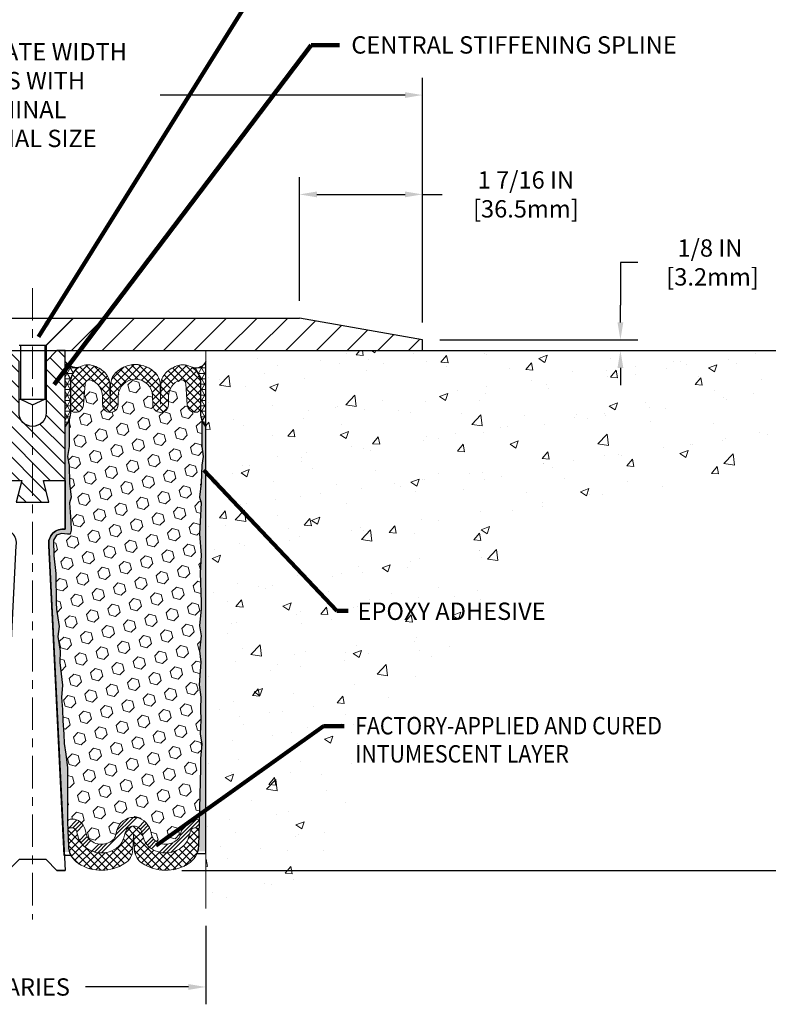
# Model space of a CAD drawing. Extents: x 40 to 3254, y -4 to 1977.
# Drawn here: x 56 to 65, y 5 to 17 of the extents above; entities that cross this region are included whole.
import ezdxf

# ---------------------------------------------------------------- set-up
doc = ezdxf.new("R2010")
doc.units = 0
doc.header["$LTSCALE"] = 5
doc.header["$MEASUREMENT"] = 0
doc.linetypes.add('CENTERX2', pattern=[4, 2.5, -0.5, 0.5, -0.5])
doc.linetypes.add('PHANTOMX2', pattern=[5, 2.5, -0.5, 0.5, -0.5, 0.5, -0.5])
doc.layers.get('DEFPOINTS').update_dxf_attribs({"linetype": 'CONTINUOUS'})
for name, color, linetype, lineweight in [('CENTERLINE - L', 1, 'CENTERX2', 18), ('CONCRETE - H', 130, 'CONTINUOUS', 9), ('CONCRETE - L', 132, 'PHANTOMX2', 20), ('CORNER BEAD - H', 50, 'CONTINUOUS', 15), ('CORNER BEAD - L', 52, 'CONTINUOUS', 25), ('COVER PLATE - L', 7, 'CONTINUOUS', 25), ('DIMS', 50, 'CONTINUOUS', 25), ('EPOXY ADHESIVE - L', 52, 'CONTINUOUS', 25), ('FOAM INSERT - H', 150, 'CONTINUOUS', 9), ('SEALANT - L', 52, 'CONTINUOUS', 25), ('SILICONE BELLOWS - H', 20, 'CONTINUOUS', 13), ('SILICONE BELLOWS - L', 22, 'CONTINUOUS', 13), ('SPLINE - H', 253, 'CONTINUOUS', 5), ('SPLINE - L', 7, 'CONTINUOUS', 25), ('TEXT - 4', 241, 'CONTINUOUS', 25)]:
    doc.layers.add(name, color=color, linetype=linetype, lineweight=lineweight)
doc.layers.add('SCREW-L', color=1, linetype='CONTINUOUS')
doc.styles.add('ROMANS', font='romans', dxfattribs={"width": 0.9})
doc.dimstyles.get("Standard").update_dxf_attribs({"dimtxt": 0.18, "dimasz": 0.18, "dimexe": 0.18, "dimexo": 0.0625, "dimgap": 0.09, "dimtad": 0, "dimtih": 1, "dimtoh": 1, "dimdec": 4, "dimzin": 0, "dimdsep": 46, "dimtxsty": 'Standard', "dimcen": 0.09, "dimadec": 0, "dimazin": 0, "dimtfac": 1, "dimtdec": 4, "dimtofl": 0, "dimtmove": 0, "dimatfit": 3, "dimfxl": 1, "dimtolj": 1, "dimtzin": 0, "dimarcsym": 0})
pattern_1 = [(0, (0, 0), (0, 0.06249999999999999), []), (59.99999999999999, (0, 0), (-0.05412658773652741, 0.03125), []), (120, (0, 0), (-0.05412658773652741, -0.03124999999999998), [])]
pattern_2 = [(45, (-34.90985667951341, 0), (-0.04419417382415922, 0.04419417382415922), []), (135, (-34.90985667951341, 0), (-0.04419417382415922, -0.04419417382415922), [])]

# ---------------------------------------------------------------- blocks, each defined once
blk = doc.blocks.new('*D3')
at = {"layer": 'DEFPOINTS', "color": 0, "transparency": 16777216}
for p in [(60.9338224536466, 15.89932122905032), (51.93382245364661, 13.07566681474252), (60.9338224536466, 13.07566681474226)]:
    blk.add_point(p, dxfattribs=at)
at = {"layer": 'DIMS', "color": 0, "lineweight": -2, "transparency": 16777216}
for p, q in [((51.93382245364661, 13.27566681474252), (51.93382245364661, 16.09932122905031)), ((60.9338224536466, 13.27566681474226), (60.9338224536466, 16.09932122905031)), ((52.13382245364662, 15.89932122905032), (54.53180413829516, 15.89932122905032)), ((60.7338224536466, 15.89932122905032), (57.90608985258088, 15.89932122905032))]:
    blk.add_line(p, q, dxfattribs=at)
at = {"layer": 'DIMS', "color": 0, "transparency": 16777216}
for points in [[(52.13382245364662, 15.93265456238365), (52.13382245364662, 15.86598789571698), (51.93382245364661, 15.89932122905032)], [(60.7338224536466, 15.93265456238365), (60.7338224536466, 15.86598789571698), (60.9338224536466, 15.89932122905032)]]:
    blk.add_solid(points, dxfattribs=at)
at = {"layer": 'DIMS', "color": 0, "transparency": 16777216, "insert": (56.21894699543802, 15.89932122905032), "char_height": 0.2, "attachment_point": 5, "style": 'ROMANS'}
blk.add_mtext('\\A1;COVERPLATE WIDTH \\PVARIES WITH NOMINAL \\PMATERIAL SIZE', dxfattribs=at)
blk = doc.blocks.new('*D5')
at = {"layer": 'DEFPOINTS', "color": 0, "transparency": 16777216}
for p in [(59.51600199874354, 14.75291206180135), (59.51600199874354, 13.32566681474228), (60.9338224536466, 13.07566681474226)]:
    blk.add_point(p, dxfattribs=at)
at = {"layer": 'DIMS', "color": 0, "lineweight": -2, "transparency": 16777216}
for p, q in [((59.51600199874354, 13.52566681474228), (59.51600199874354, 14.95291206180135)), ((60.9338224536466, 13.27566681474226), (60.9338224536466, 14.95291206180135)), ((59.71600199874354, 14.75291206180135), (60.7338224536466, 14.75291206180135)), ((60.9338224536466, 14.75291206180135), (61.16168764689455, 14.75291206180135))]:
    blk.add_line(p, q, dxfattribs=at)
at = {"layer": 'DIMS', "color": 0, "transparency": 16777216}
for points in [[(59.71600199874354, 14.78624539513469), (59.71600199874354, 14.71957872846802), (59.51600199874354, 14.75291206180135)], [(60.7338224536466, 14.78624539513469), (60.7338224536466, 14.71957872846802), (60.9338224536466, 14.75291206180135)]]:
    blk.add_solid(points, dxfattribs=at)
at = {"layer": 'DIMS', "color": 0, "transparency": 16777216, "insert": (62.12835431356122, 14.75291206180135), "char_height": 0.2, "attachment_point": 5}
blk.add_mtext('\\A1;1 7/16 IN\\P[36.5mm]', dxfattribs=at)
blk = doc.blocks.new('*D6')
at = {"layer": 'DEFPOINTS', "color": 0, "transparency": 16777216}
for p in [(54.4338224536466, 6.509981981498262), (58.4338224536466, 6.509981981498424), (58.4338224536466, 5.605923813250612)]:
    blk.add_point(p, dxfattribs=at)
at = {"layer": 'DIMS', "color": 0, "lineweight": -2, "transparency": 16777216}
for p, q in [((54.4338224536466, 6.309981981498262), (54.4338224536466, 5.405923813250612)), ((58.4338224536466, 6.309981981498423), (58.4338224536466, 5.405923813250612)), ((54.6338224536466, 5.605923813250612), (55.78675677654133, 5.605923813250612)), ((58.2338224536466, 5.605923813250612), (57.04389963368418, 5.605923813250612))]:
    blk.add_line(p, q, dxfattribs=at)
at = {"layer": 'DIMS', "color": 0, "transparency": 16777216}
for points in [[(54.6338224536466, 5.639257146583946), (54.6338224536466, 5.572590479917279), (54.4338224536466, 5.605923813250612)], [(58.2338224536466, 5.639257146583946), (58.2338224536466, 5.572590479917279), (58.4338224536466, 5.605923813250612)]]:
    blk.add_solid(points, dxfattribs=at)
at = {"layer": 'DIMS', "color": 0, "transparency": 16777216, "insert": (56.41532820511276, 5.605923813250612), "char_height": 0.2, "attachment_point": 5, "style": 'ROMANS'}
blk.add_mtext('\\A1;VARIES', dxfattribs=at)
blk = doc.blocks.new('*D7')
at = {"layer": 'DEFPOINTS', "color": 0, "transparency": 16777216}
for p in [(59.4338224536466, 12.95066681474274), (57.95503041694556, 6.950666814742739), (67.6749302610154, 6.950666814742736)]:
    blk.add_point(p, dxfattribs=at)
at = {"layer": 'DIMS', "color": 0, "lineweight": -2, "transparency": 16777216}
for p, q in [((59.6338224536466, 12.95066681474274), (67.87493026101541, 12.95066681474274)), ((67.6749302610154, 12.75066681474274), (67.6749302610154, 10.66683823553157)), ((67.6749302610154, 7.150666814742736), (67.6749302610154, 9.73350490219824)), ((58.15503041694556, 6.950666814742738), (67.87493026101541, 6.950666814742736))]:
    blk.add_line(p, q, dxfattribs=at)
at = {"layer": 'DIMS', "color": 0, "transparency": 16777216}
for points in [[(67.64159692768207, 12.75066681474274), (67.70826359434874, 12.75066681474274), (67.6749302610154, 12.95066681474274)], [(67.64159692768207, 7.150666814742736), (67.70826359434874, 7.150666814742736), (67.6749302610154, 6.950666814742736)]]:
    blk.add_solid(points, dxfattribs=at)
at = {"layer": 'DIMS', "color": 0, "transparency": 16777216, "insert": (67.6749302610154, 10.20017156886492), "char_height": 0.2, "attachment_point": 5}
blk.add_mtext('\\A1;6 IN\\P [152.4mm]', dxfattribs=at)
blk = doc.blocks.new('*D9')
at = {"layer": 'DEFPOINTS', "color": 0, "transparency": 16777216}
for p in [(60.9338224536466, 13.07566681474226), (60.9338224536466, 12.95066681474271), (63.2200055275467, 12.95066681474271)]:
    blk.add_point(p, dxfattribs=at)
at = {"layer": 'DIMS', "color": 0, "lineweight": -2, "transparency": 16777216}
for p, q in [((63.42000552754671, 13.96764662834206), (63.2200055275467, 13.96764662834206)), ((63.2200055275467, 13.96764662834206), (63.2200055275467, 13.47566681474226)), ((63.2200055275467, 13.27566681474226), (63.2200055275467, 13.47566681474226)), ((61.1338224536466, 13.07566681474226), (63.42000552754671, 13.07566681474226)), ((61.1338224536466, 12.95066681474271), (63.42000552754671, 12.95066681474271)), ((63.2200055275467, 12.75066681474271), (63.2200055275467, 12.55066681474271))]:
    blk.add_line(p, q, dxfattribs=at)
at = {"layer": 'DIMS', "color": 0, "transparency": 16777216}
for points in [[(63.18667219421337, 13.27566681474226), (63.25333886088004, 13.27566681474226), (63.2200055275467, 13.07566681474226)], [(63.18667219421337, 12.75066681474271), (63.25333886088004, 12.75066681474271), (63.2200055275467, 12.95066681474271)]]:
    blk.add_solid(points, dxfattribs=at)
at = {"layer": 'DIMS', "color": 0, "transparency": 16777216, "insert": (64.25333886088004, 13.96764662834207), "char_height": 0.2, "attachment_point": 5}
blk.add_mtext('\\A1;1/8 IN\\P [3.2mm]', dxfattribs=at)

msp = doc.modelspace()

# ---------------------------------------------------------------- hatches: boundary and pattern name
at = {"layer": 'CONCRETE - H'}
h = msp.add_hatch(dxfattribs=at)
h.set_pattern_fill('AR-CONC', color=256, scale=0.1363636363636364)
h.set_pattern_definition([(49.99999999999999, (0, 0), (0.9780820671828455, -0.08557109315808423), [0.1022727272727273, -1.125]), (355, (0, 0), (-0.1892063640177273, 1.025716545954561), [0.0818181818181818, -0.8999999999999999]), (100.45144446, (0.08150683772727271, -0.007130923636363635), (0.7888757000824254, 0.9401454422299491), [0.08691844363636361, -0.9561028799999998]), (46.18420000000002, (0, 0.2727272727272727), (1.455329087279417, -0.2257081101723771), [0.1534090909090909, -1.6875]), (96.63563549, (0.1212773795454545, 0.2539182177272727), (1.274539016828493, 1.32834354651075), [0.1303777390909091, -1.434155127272727]), (351.1841639899999, (0, 0.2727272727272727), (1.274539015983781, 1.328343545822714), [0.1227272727272727, -1.350000001363636]), (21, (0.1363636363636364, 0.2045454545454545), (0.8139641619797204, -0.5490257599981893), [0.1022727272727273, -1.125]), (326.0000000000001, (0.1363636363636364, 0.2045454545454545), (0.3317936344385205, 0.9888409705184359), [0.0818181818181818, -0.8999999999999999]), (71.45144474, (0.2041939827272727, 0.1587933081818182), (1.145757786449961, 0.4398152083723006), [0.08691844090909091, -0.9561028799999999]), (37.50000000000001, (0, 0), (0.01658162088721455, 0.4539461643154247), [0, -0.8890909090909089, 0, -0.9136363636363636, 0, -0.9034090909090908]), (7.499999999999999, (0, 0), (0.3587311874211117, 0.5378341525668549), [0, -0.5209090909090909, 0, -0.8686363636363635, 0, -0.3443181818181818]), (327.5, (-0.3040909090909091, 0), (0.7279396856896486, -0.03075664327415421), [0, -0.3409090909090909, 0, -1.063636363636363, 0, -1.411363636363636]), (317.5, (-0.4404545454545454, 0), (0.7952538672850721, 0.1365067940895242), [0, -0.4431818181818181, 0, -0.7063636363636363, 0, -1.002272727272727])])
edge = h.paths.add_edge_path()
edge.add_spline(control_points=[(58.4338224536466, 6.509981981498424), (58.86030670789299, 6.569634563425984), (59.93056840921111, 6.719332642982575), (60.20375640297328, 8.818659952187051), (62.06717996754588, 9.784682925668836), (61.66090556967839, 11.44040065751992), (64.75416831169464, 11.38248327900891), (66.11790406745217, 12.95066681474277)], knot_values=[0, 0, 0, 0, 1.181266687149304, 2.964387270364318, 5.505364446716537, 8.433440974288079, 9.261469083707102, 9.261469083707102, 9.261469083707102, 9.261469083707102], degree=3, periodic=0)
edge.add_line((66.11790406745217, 12.950666814743), (61.9338224536468, 12.9506668147427))
edge.add_line((61.9338224536468, 12.9506668147427), (58.4338224536466, 12.95066681474274))
edge.add_line((58.4338224536466, 12.95066681474274), (58.43382245364661, 6.509981981498423))
h.paths.add_polyline_path([(60.13529289850626, 9.792298110223106), (62.46386432707768, 9.792298110223106), (62.46386432707768, 10.09229811022311), (60.13529289850626, 10.09229811022311)], flags=24)
h.paths.add_polyline_path([(60.14152170470383, 8.145921855725796), (62.96006644543477, 8.145921855725796), (62.96006644543477, 8.446987163738763), (60.14152170470383, 8.446987163738763)], flags=24)
h.paths.add_polyline_path([(60.14152170470383, 8.47088123580339), (64.41378178984024, 8.47088123580339), (64.41378178984024, 8.771946543816357), (60.14152170470383, 8.771946543816357)], flags=24)
at = {"layer": 'CORNER BEAD - H'}
h = msp.add_hatch(dxfattribs=at)
h.set_pattern_fill('NET3', color=256, scale=0.4999999999999999, style=0)
h.set_pattern_definition(pattern_1)
edge = h.paths.add_edge_path()
edge.add_line((56.8088224536466, 12.07566681474275), (56.8088224536466, 12.82566681474275))
edge.add_arc((56.94630046163567, 12.92597213058577), 0.1701803721555805, 216.1148605694363, 277.1313214842746)
edge.add_arc((57.07132245364633, 12.58621118652048), 0.1999999999992084, 121.297086343728, 179.9999999997364)
edge.add_line((56.87132245364712, 12.5862111865214), (56.8713224536466, 12.22741105085161))
edge.add_arc((56.61205357762447, 12.24545472239698), 0.2598959871883633, 319.209751061854, 356.0189514340832, ccw=False)
h = msp.add_hatch(dxfattribs=at)
h.set_pattern_fill('NET3', color=256, scale=0.4999999999999999, style=0)
h.set_pattern_definition(pattern_1)
edge = h.paths.add_edge_path()
edge.add_line((58.43382245364694, 12.07566681474343), (58.43382245364694, 12.82566681474343))
edge.add_arc((58.31565035924814, 12.87794171238317), 0.1292180669173036, 254.4454204733988, 336.13720065371507, ccw=False)
edge.add_arc((58.17132245364694, 12.5862111865205), 0.2000000000000164, -3.808509063674137e-11, 56.743616600408416, ccw=False)
edge.add_line((58.37132245364695, 12.58621118652037), (58.37132245364694, 12.2274110508523))
edge.add_arc((58.63059132966907, 12.24545472239766), 0.2598959871883633, 183.9810485659168, 220.790248938146)
at = {"layer": 'COVER PLATE - L'}
h = msp.add_hatch(dxfattribs=at)
h.set_pattern_fill('ANSI31', color=252, scale=2, style=0)
h.set_pattern_definition([(45, (-34.90985667951341, 0), (-0.1767766952966368, 0.1767766952966369), [])])
h.paths.add_polyline_path([(59.51600199874354, 13.32566681474228), (56.90257245364656, 13.32566681474236), (56.5900724536466, 13.01316681474241), (56.5900724536466, 12.95066681474261), (60.9338224536466, 12.95066681474267), (60.9338224536466, 13.07566681474226)])
at = {"layer": 'EPOXY ADHESIVE - L'}
h = msp.add_hatch(dxfattribs=at)
h.set_pattern_fill('AR-SAND', color=256, scale=0.05, style=0)
h.set_pattern_definition([(37.50000000000001, (-0.7906123904775413, -0.1294938920735689), (-0.003149667905480408, 0.09634118845065794), [0, -0.07600000000000001, 0, -0.085, 0, -0.08125]), (7.499999999999999, (-0.7906123904775413, -0.1294938920735689), (0.08848883526338636, 0.141107303261487), [0, -0.041, 0, -0.0685, 0, -0.02625]), (327.5, (-0.8521123904775436, -0.1294938920735689), (0.1557070930875748, 0.0002829526768482249), [0, -0.025, 0, -0.09000000000000001, 0, -0.1175]), (317.5, (-0.8521123904775436, -0.1294938920735689), (0.1503063302286147, 0.04388377824671246), [0, -0.0125, 0, -0.059, 0, -0.0675])])
edge = h.paths.add_edge_path()
edge.add_line((56.8768057785485, 7.164781544606534), (56.79811733624356, 7.164769162803286))
edge.add_line((56.79811733624356, 7.164769162803286), (56.6213224536466, 10.70066681474272))
edge.add_arc((56.78499325142153, 10.7244960169678), 0.1653963751808565, 81.71638004025499, 188.2836199597469, ccw=False)
edge.add_line((56.8088224536466, 10.88816681474273), (56.8088224536466, 12.07566681474275))
edge.add_arc((56.61205357763131, 12.24545472239561), 0.2598959871822863, 319.2097510610977, 339.8617083185719)
edge.add_line((56.85606065968091, 12.15597585302915), (56.85474282259133, 11.8423024900158))
edge.add_line((56.85474282259133, 11.8423024900158), (56.83776572200873, 11.7289193516995))
edge.add_line((56.83776572200873, 11.7289193516995), (56.85446929250679, 11.62997624628137))
edge.add_line((56.85446929250679, 11.62997624628137), (56.86088083768914, 11.41859638008741))
edge.add_line((56.86088083768914, 11.41859638008741), (56.88011182616833, 11.25846085833386))
edge.add_line((56.88011182616833, 11.25846085833386), (56.86088083768914, 11.1944070939408))
edge.add_line((56.86088083768914, 11.1944070939408), (56.87370028098599, 10.97662251777096))
edge.add_line((56.87370028098599, 10.97662251777096), (56.87889096790796, 10.8789474883511))
edge.add_line((56.87889096790795, 10.8789474883511), (56.86844631901653, 10.83195711894994))
edge.add_line((56.86844631901653, 10.83195711894994), (56.8378583821106, 10.83046534206265))
edge.add_line((56.8378583821106, 10.83046534206265), (56.7684760594239, 10.8394158694867))
edge.add_line((56.7684760594239, 10.8394158694867), (56.71028439539697, 10.81853126086396))
edge.add_line((56.71028439539697, 10.81853126086396), (56.6759662389378, 10.76184454254495))
edge.add_line((56.6759662389378, 10.76184454254495), (56.67930339425666, 10.58351633058996))
edge.add_line((56.67930339425666, 10.58351633058996), (56.70234281406667, 10.37943708635452))
edge.add_line((56.70234281406667, 10.37943708635452), (56.70649255657854, 10.03973308415027))
edge.add_line((56.70649255657855, 10.03973308415027), (56.71023748464015, 9.964834522918196))
edge.add_line((56.71023748464013, 9.964834522918196), (56.73936050330479, 9.76747439381063))
edge.add_line((56.73936050330479, 9.76747439381063), (56.72591111043691, 9.65136200698117))
edge.add_line((56.72591111043693, 9.65136200698117), (56.75375467434932, 9.47959097291929))
edge.add_line((56.75375467434931, 9.47959097291929), (56.74734861007357, 9.351003106467946))
edge.add_line((56.74734861007357, 9.351003106467946), (56.77966678950935, 9.089666729461602))
edge.add_line((56.77966678950935, 9.089666729461602), (56.76789944502264, 8.946140100338638))
edge.add_line((56.76789944502264, 8.946140100338638), (56.77820699463616, 8.810003805319141))
edge.add_line((56.77820699463615, 8.810003805319141), (56.78171492855725, 8.678642432787335))
edge.add_line((56.78171492855725, 8.678642432787335), (56.79560091683229, 8.523328055504855))
edge.add_line((56.79560091683229, 8.523328055504855), (56.79705045280184, 8.414808037874636))
edge.add_line((56.79705045280184, 8.414808037874636), (56.81652608768044, 8.293345182973482))
edge.add_line((56.81652608768044, 8.293345182973482), (56.83563827752545, 8.135494540958874))
edge.add_line((56.83563827752545, 8.135494540958874), (56.8382627069976, 7.562115501880547))
edge.add_line((56.8382627069976, 7.562115501880547), (56.84815560211754, 7.272725591267722))
edge.add_arc((57.09800965026736, 7.28126693912747), 0.2500000000002144, 181.9579137645453, 207.7711763994907)
h = msp.add_hatch(dxfattribs=at)
h.set_pattern_fill('AR-SAND', color=256, scale=0.05, style=0)
h.set_pattern_definition([(37.50000000000001, (0.2093876095221177, -0.1294938920728832), (-0.003149667905480408, 0.09634118845065794), [0, -0.07600000000000001, 0, -0.085, 0, -0.08125]), (7.499999999999999, (0.2093876095221177, -0.1294938920728832), (0.08848883526338636, 0.141107303261487), [0, -0.041, 0, -0.0685, 0, -0.02625]), (327.5, (0.1478876095221153, -0.1294938920728832), (0.1557070930875748, 0.0002829526768482249), [0, -0.025, 0, -0.09000000000000001, 0, -0.1175]), (317.5, (0.1478876095221153, -0.1294938920728832), (0.1503063302286147, 0.04388377824671246), [0, -0.0125, 0, -0.059, 0, -0.0675])])
edge = h.paths.add_edge_path()
edge.add_line((58.32306954977089, 7.170759886491726), (58.43382245364694, 7.171011770425307))
edge.add_line((58.43382245364694, 7.171011770425307), (58.43382245364785, 12.07566681474343))
edge.add_arc((58.63059132966313, 12.24545472239629), 0.2598959871822863, 200.1382916814281, 220.7902489389023, ccw=False)
edge.add_line((58.38658424761354, 12.15597585302984), (58.38790208470311, 11.84230249001648))
edge.add_line((58.38790208470311, 11.84230249001648), (58.40487918528572, 11.72891935170018))
edge.add_line((58.40487918528572, 11.72891935170018), (58.38817561478766, 11.62997624628206))
edge.add_line((58.38817561478766, 11.62997624628206), (58.38176406960531, 11.41859638008809))
edge.add_line((58.38176406960531, 11.41859638008809), (58.36253308112612, 11.25846085833454))
edge.add_line((58.36253308112612, 11.25846085833454), (58.38176406960531, 11.19440709394148))
edge.add_line((58.38176406960531, 11.19440709394148), (58.36894462630846, 10.97662251777164))
edge.add_line((58.36894462630846, 10.97662251777164), (58.36253308112612, 10.8338300675935))
edge.add_line((58.36253308112612, 10.8338300675935), (58.38176406960531, 10.59042442997479))
edge.add_line((58.38176406960531, 10.59042442997479), (58.36894462630846, 10.38544927375715))
edge.add_line((58.36894462630846, 10.38544927375715), (58.38176406960531, 10.0459618787775))
edge.add_line((58.38176406960531, 10.0459618787775), (58.38176406960531, 9.970969752785365))
edge.add_line((58.38176406960531, 9.970969752785365), (58.36253308112612, 9.772401528087627))
edge.add_line((58.36253308112612, 9.772401528087627), (58.38176406960531, 9.657105640798179))
edge.add_line((58.38176406960531, 9.657105640798179), (58.36253308112612, 9.484158477548405))
edge.add_line((58.36253308112612, 9.484158477548405), (58.37535252442296, 9.356050948762729))
edge.add_line((58.37535252442296, 9.356050948762729), (58.35612518301161, 9.093426738128798))
edge.add_line((58.35612518301161, 9.093426738128798), (58.37504522366646, 8.950666814742405))
edge.add_line((58.37504522366646, 8.950666814742405), (58.37154885653467, 8.814185637221286))
edge.add_line((58.37154885653467, 8.814185637221286), (58.37460517322904, 8.682812981306526))
edge.add_line((58.37460517322904, 8.682812981306526), (58.3684925398403, 8.526998950570928))
edge.add_line((58.3684925398403, 8.526998950570928), (58.38683054272576, 8.407847058138756))
edge.add_line((58.38683054272576, 8.407847058138756), (58.37154885653467, 8.242867473809227))
edge.add_line((58.37154885653467, 8.242867473809227), (58.37166019667568, 8.133102422290548))
edge.add_line((58.37166019667566, 8.133102422290548), (58.35856620582183, 7.562115501881231))
edge.add_line((58.35856620582183, 7.562115501881231), (58.34867331070191, 7.27272559126842))
edge.add_arc((58.09881926255224, 7.281266939128193), 0.2500000000000874, 333.7666392809475, 358.042086235448, ccw=False)
at = {"layer": 'FOAM INSERT - H'}
h = msp.add_hatch(dxfattribs=at)
h.set_pattern_fill('HEX', color=256, scale=0.59, angle=45, style=0)
h.set_pattern_definition([(45, (0, 0), (-0.09032493426512966, 0.09032493426512968), [0.07375, -0.1475]), (165, (0, 0), (-0.033061220536197, -0.1233861548013266), [0.07375, -0.1475]), (105, (0.05214912511250788, 0.05214912511250788), (-0.1233861548013267, -0.03306122053619694), [0.07375, -0.1475])])
h.paths.add_polyline_path([(56.72591111043693, 9.65136200698117), (56.73936050330479, 9.76747439381063), (56.71023748464013, 9.964834522918194), (56.70649255657855, 10.03973308415027), (56.70234281406667, 10.37943708635452), (56.67930339425666, 10.58351633058996), (56.6759662389378, 10.76184454254495), (56.71028439539697, 10.81853126086396), (56.7684760594239, 10.8394158694867), (56.86727135774623, 10.82667098011489), (56.87889096790795, 10.8789474883511), (56.87370028098599, 10.97662251777097), (56.86088083768914, 11.1944070939408), (56.88011182616833, 11.25846085833386), (56.86088083768914, 11.41859638008741), (56.85446929250679, 11.62997624628137), (56.83776572200873, 11.7289193516995), (56.85474282259133, 11.8423024900158), (56.85606065968092, 12.15597585303156, 0.07061630252708867), (56.8713224536466, 12.22741105085161), (56.87132245364664, 12.25842031696098, 0.6037567892817428), (57.02341501943565, 12.3247457573586), (57.04112509580054, 12.56619221394872, -0.4951900471193726), (57.10774048191973, 12.60964568177002, -0.3125582058194822), (57.23958235367343, 12.42626372418045), (57.24133616108303, 12.32578816497589, 0.9826972631161893), (57.42130874621118, 12.32578816497596), (57.42305265569746, 12.42569667253738, -0.9826972631162073), (57.81959225159649, 12.42569667253752), (57.82133616108284, 12.32578816497586, 0.9826972631161773), (58.001308746211, 12.32578816497591), (58.00306255362051, 12.42626372417943, -0.3125582058184811), (58.13490442537299, 12.60964568176828, -0.4951900471207484), (58.20151981149363, 12.56619221394624), (58.21922988785765, 12.32474575736762, 0.6022875121001273), (58.37100649787487, 12.25816846531589, 0.1004401262754093), (58.38658424761354, 12.15597585302974), (58.38790208470311, 11.84230249001648), (58.40487918528572, 11.72891935170018), (58.38817561478766, 11.62997624628206), (58.38176406960531, 11.41859638008809), (58.36253308112612, 11.25846085833454), (58.38176406960531, 11.19440709394148), (58.36894462630846, 10.97662251777165), (58.36253308112612, 10.8338300675935), (58.38176406960531, 10.59042442997479), (58.36894462630846, 10.38544927375715), (58.38176406960531, 10.04596187877751), (58.38176406960531, 9.970969752785365), (58.36253308112612, 9.772401528087627), (58.38176406960531, 9.657105640798179), (58.36253308112612, 9.484158477548405), (58.37535252442296, 9.356050948762729), (58.35612518301161, 9.093426738128798), (58.37504522366646, 8.950666814742405), (58.37154885653467, 8.814185637221286), (58.37460517322904, 8.682812981306522), (58.3684925398403, 8.526998950570928), (58.38683054272576, 8.407847058138756), (58.37154885653467, 8.242867473809229), (58.37166019667566, 8.13310242229055), (58.35856620582183, 7.511874660286118, 0.4242581099556257), (58.32858372004388, 7.542899622029286), (58.30477540551603, 7.54289962202929, 0.3318396350931601), (58.16100343648915, 7.43567369036686), (58.13390832487771, 7.34460174657525, -0.09341288784423567), (58.12543041640477, 7.328135077691956, -0.4356887487985736), (57.83945973401602, 7.303113776691758, -0.1457746706397961), (57.80977290651332, 7.351885782206157), (57.79335522681119, 7.414286192610639, 0.7709301519769076), (57.40652010150804, 7.414286192610371), (57.39010242180687, 7.351885782209203, -0.1457746706305277), (57.36041559430718, 7.303113776697618, -0.4518743132311294), (57.06816012176483, 7.336670282484952, -0.08010329682677528), (57.06126781579164, 7.351019335437218), (57.03625032901398, 7.435494014333245, 0.3321864432762527), (56.89242502614906, 7.542899622028488), (56.83813214216718, 7.542899622028487), (56.83563827752545, 8.135494540958872), (56.81652608768044, 8.293345182973482), (56.79705045280184, 8.414808037874636), (56.79560091683229, 8.523328055504855), (56.78171492855725, 8.678642432787335), (56.77820699463615, 8.810003805319141), (56.76789944502264, 8.946140100338638), (56.77966678950935, 9.089666729461602), (56.74734861007357, 9.351003106467946), (56.75375467434931, 9.47959097291929)])
at = {"layer": 'SILICONE BELLOWS - H'}
h = msp.add_hatch(dxfattribs=at)
h.set_pattern_fill('ANSI37', color=256, scale=0.5, style=0)
h.set_pattern_definition(pattern_2)
edge = h.paths.add_edge_path()
edge.add_arc((56.9181974536469, 12.28621736367523), 0.04687500000005566, 180.0000000000912, 255.5224878213353, ccw=False)
edge.add_line((56.87132245364684, 12.28621736367516), (56.87132245364712, 12.5862111865214))
edge.add_arc((57.07132245364635, 12.58621118652047), 0.1999999999992212, 75.59228511683727, 179.9999999997343, ccw=False)
edge.add_arc((57.0413224536514, 12.46943418145428), 0.320568938420059, 44.11769483809502, 75.59228511781788, ccw=False)
edge.add_arc((57.12910071138316, 12.55454981322629), 0.1982999999999854, 1.000000000015973, 44.11769483723509, ccw=False)
edge.add_line((57.32737050933265, 12.55801062542285), (57.3313224536471, 12.3316038872861))
edge.add_line((57.3313224536471, 12.3316038872861), (57.3352743979614, 12.55801062542166))
edge.add_arc((57.53354419590951, 12.55454981322186), 0.1982999999986597, 135.8823051617555, 178.9999999990436, ccw=False)
edge.add_arc((57.62132245364877, 12.46943418145566), 0.3205689384200782, 44.11769483737288, 135.8823051629587, ccw=False)
edge.add_arc((57.70910071138312, 12.55454981322505), 0.1982999999999696, 0.9999999999786269, 44.1176948371301, ccw=False)
edge.add_line((57.90737050933259, 12.55801062542149), (57.91132245364692, 12.33160388728606))
edge.add_line((57.91132245364692, 12.33160388728606), (57.91527439796104, 12.55801062542049))
edge.add_arc((58.11354419590961, 12.55454981322186), 0.198299999999094, 135.8823051639921, 178.9999999993831, ccw=False)
edge.add_arc((58.20132245364944, 12.46943418145756), 0.3205689384195939, 104.4077148833994, 135.882305164657, ccw=False)
edge.add_arc((58.17132245364692, 12.58621118652049), 0.200000000000032, -3.410605131648481e-11, 104.40771488277969, ccw=False)
edge.add_line((58.37132245364695, 12.58621118652037), (58.37132245364684, 12.28621736367515))
edge.add_arc((58.32444745365775, 12.28621736368922), 0.04687499998908606, 284.47751216153154, 359.9999999828036, ccw=False)
edge.add_arc((58.31272870364707, 12.33160388728611), 0.09375000000000903, 184.1951275989319, 284.4775121787526, ccw=False)
edge.add_line((58.21922988785765, 12.32474575736763), (58.20151981149363, 12.56619221394625))
edge.add_arc((58.15165377640592, 12.56253454465638), 0.05000000000002141, 4.195127598950531, 109.571748679906)
edge.add_arc((58.20133235156942, 12.42280291198309), 0.1982999999993934, 109.5717486796611, 178.9999999997927)
edge.add_line((58.00306255362052, 12.42626372418031), (58.001308746211, 12.32578816497592))
edge.add_arc((57.91132245364692, 12.3273588815552), 0.09000000000000098, 180.9999999999884, 359.00000000004894, ccw=False)
edge.add_line((57.82133616108284, 12.32578816497586), (57.81959225159649, 12.42569667253751))
edge.add_arc((57.62132245364697, 12.42223586034104), 0.1983000000000082, 0.9999999999875963, 179.0000000000487)
edge.add_line((57.42305265569746, 12.42569667253739), (57.42130874621118, 12.32578816497595))
edge.add_arc((57.3313224536471, 12.32735888155523), 0.09000000000000098, 180.9999999999884, 359.00000000004894, ccw=False)
edge.add_line((57.24133616108303, 12.3257881649759), (57.23958235367343, 12.42626372418044))
edge.add_arc((57.04131255572392, 12.42280291198397), 0.198299999999994, 0.9999999999876681, 70.42825132040518)
edge.add_arc((57.0909911308873, 12.56253454465892), 0.04999999999908038, 70.42825131959587, 175.8048724002474)
edge.add_line((57.0411250958006, 12.56619221394943), (57.02341501943631, 12.32474575736763))
edge.add_arc((56.92991620363527, 12.33160388727791), 0.09375000001100443, 255.5224878267676, 355.8048724065877, ccw=False)
h = msp.add_hatch(dxfattribs=at)
h.set_pattern_fill('ANSI34', color=256, scale=0.25, style=0)
h.set_pattern_definition([(45, (-34.90985667951341, 0), (-0.1325825214724776, 0.1325825214724777), []), (45, (-34.86566250576341, 0), (-0.1325825214724776, 0.1325825214724777), []), (45, (-34.82146833176341, 0), (-0.1325825214724776, 0.1325825214724777), []), (45, (-34.77727415801341, 0), (-0.1325825214724776, 0.1325825214724777), [])])
edge = h.paths.add_edge_path()
edge.add_line((56.94036679377069, 7.407097752796739), (56.96538428054834, 7.322623073900716))
edge.add_arc((57.10920958341396, 7.365217466204008), 0.1500000000002489, 196.496849100571, 214.8160572864869)
edge.add_arc((57.22906220393085, 7.448567031336811), 0.2959856179651508, 214.8160572869522, 312.0840111290899)
edge.add_arc((57.29339364048035, 7.377330066721301), 0.19999999999999, 312.0840111292383, 345.259426373533)
edge.add_line((57.48681120313195, 7.326441497691432), (57.50322888283384, 7.388841908095459))
edge.add_arc((57.59993766415964, 7.363397623580503), 0.09999999999999891, 374.7405736264862, 525.2594263735211, ccw=False)
edge.add_line((57.69664644548544, 7.388841908095472), (57.71306412518751, 7.326441497691124))
edge.add_arc((57.90648168783747, 7.377330066723879), 0.1999999999991272, 194.7405736273869, 227.9159888716409)
edge.add_arc((57.9708131243893, 7.448567031336914), 0.2959856179640081, 227.9159888708482, 322.0848494861842)
edge.add_arc((58.08598433520245, 7.358859769355692), 0.1499999999999882, 322.0848494861454, 343.431559976178)
edge.add_line((58.22975630422927, 7.316085701018105), (58.25685141584037, 7.407157644808492))
edge.add_arc((58.30477540551598, 7.392899622029288), 0.05000000000000239, 450, 523.4315599761712, ccw=False)
edge.add_line((58.30477540551598, 7.44289962202929), (58.32516518513401, 7.442899622029286))
edge.add_arc((58.32516518513401, 7.412899622029277), 0.03000000000000913, 358.04208623548266, 450, ccw=False)
edge.add_line((58.35514767091198, 7.411874660286123), (58.35856620582183, 7.511874660286121))
edge.add_arc((58.32858372004388, 7.512899622029289), 0.02999999999999865, 358.042086235458, 449.9999999999728)
edge.add_line((58.32858372004389, 7.542899622029286), (58.30477540551601, 7.54289962202929))
edge.add_arc((58.30477540551601, 7.392899622029272), 0.1500000000000181, 450, 523.4315599761678)
edge.add_line((58.16100343648917, 7.435673690366895), (58.13390832487811, 7.34460174657657))
edge.add_arc((58.08598433520184, 7.358859769354522), 0.05000000000027209, 322.08484948775407, 343.43155997775926, ccw=False)
edge.add_arc((57.97081312438844, 7.448567031336836), 0.1959856179651528, 227.9159888710452, 322.0848494864061, ccw=False)
edge.add_arc((57.90648168783908, 7.37733006672123), 0.09999999999999064, 194.7405736265258, 227.9159888707869, ccw=False)
edge.add_line((57.8097729065133, 7.351885782206197), (57.79335522681124, 7.414286192610438))
edge.add_arc((57.59993766415964, 7.363397623580489), 0.2000000000000073, 374.7405736264892, 525.2594263735256)
edge.add_line((57.40652010150804, 7.414286192610385), (57.39010242180612, 7.351885782206332))
edge.add_arc((57.29339364048192, 7.377330066723919), 0.09999999999911555, 312.0840111275366, 345.25942637182885, ccw=False)
edge.add_arc((57.22906220393003, 7.448567031336903), 0.1959856179640083, 214.8160572870511, 312.0840111291622, ccw=False)
edge.add_arc((57.10920958341327, 7.365217466205468), 0.04999999999999992, 196.4968491012053, 214.8160572871388, ccw=False)
edge.add_line((57.06126781579164, 7.351019335437197), (57.03625032901398, 7.435494014333237))
edge.add_arc((56.89242502614906, 7.392899622028495), 0.1499999999999928, 376.4968491011774, 450.0000000000054)
edge.add_line((56.89242502614904, 7.542899622028488), (56.86824519277555, 7.542899622028488))
edge.add_arc((56.86824519277556, 7.512899622028487), 0.03000000000000025, 450.0000000000271, 541.9579137645403)
edge.add_line((56.83826270699761, 7.511874660285321), (56.84168124190748, 7.411874660285324))
edge.add_arc((56.87166372768543, 7.412899622028495), 0.02999999999999877, 90.00000000002711, 181.9579137645488, ccw=False)
edge.add_line((56.87166372768542, 7.442899622028493), (56.89242502614904, 7.442899622028488))
edge.add_arc((56.89242502614906, 7.392899622028492), 0.04999999999999627, 376.49684910117895, 450.00000000001626, ccw=False)
h = msp.add_hatch(dxfattribs=at)
h.set_pattern_fill('ANSI37', color=256, scale=0.5, style=0)
h.set_pattern_definition(pattern_2)
edge = h.paths.add_edge_path()
edge.add_arc((57.809174132487, 7.200614773153371), 0.2000000000000018, 183.0000000000124, 236.899846219073, ccw=False)
edge.add_line((57.60944822553608, 7.190147581904738), (57.59993766415967, 7.371619903504316))
edge.add_line((57.59993766415967, 7.371619903504316), (57.59042710278312, 7.190147581902811))
edge.add_arc((57.390701195833, 7.200614773152846), 0.1999999999992831, 303.1001537802935, 356.99999999957447, ccw=False)
edge.add_arc((57.22906220392949, 7.448567031336935), 0.4959856179643692, 237.7173538642768, 303.10015378072137, ccw=False)
edge.add_arc((57.09768219300506, 7.240604974762169), 0.2500000000000105, 181.9579137645428, 237.7173538642634, ccw=False)
edge.add_line((56.84782814485546, 7.232063626902439), (56.84168124190748, 7.411874660285324))
edge.add_arc((56.87166372768543, 7.412899622028492), 0.02999999999999868, 90.00000000002711, 181.9579137645437, ccw=False)
edge.add_line((56.87166372768542, 7.442899622028488), (56.89242502614904, 7.442899622028488))
edge.add_arc((56.89242502614906, 7.392899622028491), 0.04999999999999716, 376.496849101178, 450.00000000001626, ccw=False)
edge.add_line((56.94036679377069, 7.407097752796737), (56.96538428054834, 7.322623073900714))
edge.add_arc((57.10920958341396, 7.365217466204006), 0.1500000000002489, 196.496849100571, 214.8160572864869)
edge.add_arc((57.22906220393085, 7.448567031336809), 0.2959856179651508, 214.8160572869522, 312.0840111290899)
edge.add_arc((57.29339364048035, 7.377330066721299), 0.19999999999999, 312.0840111292383, 345.259426373533)
edge.add_line((57.48681120313195, 7.32644149769143), (57.50322888283384, 7.388841908095457))
edge.add_arc((57.59993766415964, 7.363397623580501), 0.09999999999999891, 374.7405736264857, 525.2594263735211, ccw=False)
edge.add_line((57.69664644548544, 7.388841908095469), (57.71306412518753, 7.326441497691126))
edge.add_arc((57.90648168783909, 7.37733006672125), 0.2000000000000106, 194.7405736265407, 227.9159888707934)
edge.add_arc((57.97081312438846, 7.448567031336835), 0.2959856179651336, 227.9159888709597, 322.0848494862956)
edge.add_arc((58.0859843352018, 7.358859769354435), 0.1500000000002554, 322.0848494866769, 343.4315599767081)
edge.add_line((58.22975630422927, 7.316085701018102), (58.25685141584037, 7.407157644808492))
edge.add_arc((58.30477540551598, 7.392899622029289), 0.05000000000000214, 450, 523.4315599761721, ccw=False)
edge.add_line((58.30477540551598, 7.442899622029291), (58.32516518513401, 7.442899622029286))
edge.add_arc((58.32516518513401, 7.412899622029277), 0.03000000000000913, 358.04208623548266, 450, ccw=False)
edge.add_line((58.35514767091198, 7.411874660286123), (58.34893465158521, 7.23012957092496))
edge.add_arc((58.09908060343562, 7.238670918784655), 0.2499999999999925, 301.4290950733369, 358.04208623546475, ccw=False)
edge.add_arc((57.97081312438993, 7.44856703133694), 0.4959856179643365, 236.8998462190467, 301.4290950733126, ccw=False)
at = {"layer": 'SPLINE - H'}
h = msp.add_hatch(dxfattribs=at)
h.set_pattern_fill('ANSI31', color=256, angle=90, style=0)
h.set_pattern_definition([(135, (-1.792572615808091, 0.05501983353953221), (-0.08838834764831845, -0.08838834764831843), [])])
h.paths.add_polyline_path([(56.8088224536466, 12.07566681474275), (56.8088224536466, 12.82566681474275), (56.8088224536466, 12.95066681474273), (56.71532245364661, 12.95066681474275), (56.59032245364661, 12.82566681474275), (56.59032245364661, 12.23216681474275, -0.4142135623730951), (56.4338224536466, 12.07566681474275), (56.4338224536466, 11.20066681474275), (56.6213224536466, 11.20066681474275), (56.5588224536466, 11.45066681474275), (56.8088224536466, 11.45066681474275)])
h.paths.add_polyline_path([(56.4338224536466, 12.07566681474275, -0.4142135623730984), (56.2773224536466, 12.23216681474275), (56.27732245364662, 12.82566681474274), (56.1523224536466, 12.95066681474275), (56.0588224536466, 12.95066681474275), (56.0588224536466, 11.45066681474275), (56.30882245364661, 11.45066681474275), (56.2463224536466, 11.20066681474275), (56.43382245364661, 11.20066681474275)])

# ---------------------------------------------------------------- linework, layer by layer
at = {"layer": 'CENTERLINE - L', "ltscale": 0.03}
msp.add_line((56.4338224536466, 13.67261837989032), (56.4338224536466, 6.382904997637326), dxfattribs=at)
at = {"layer": 'CONCRETE - L'}
for p, q in [((58.4338224536466, 12.95066681474274), (58.4338224536466, 6.509981981498424)), ((66.11790406745217, 12.95066681474277), (58.4338224536466, 12.95066681474263))]:
    msp.add_line(p, q, dxfattribs=at)
at = {"layer": 'CORNER BEAD - L'}
msp.add_lwpolyline([(58.43382245364694, 12.07566681474343), (58.43382245364694, 12.82566681474343, -0.3723525882433593), (58.28099973322263, 12.75345619943534, -0.252777145986137), (58.37132245364695, 12.58621118652037), (58.37132245364694, 12.2274110508523, 0.1620058556709634)], format="xyb", close=True, dxfattribs=at)
at = {"layer": 'COVER PLATE - L'}
for p, q in [((53.35164290855075, 13.32566681474247), (59.51600199874354, 13.32566681474228)), ((60.9338224536466, 13.07566681474226), (59.51600199874354, 13.32566681474228)), ((60.9338224536466, 12.95066681474271), (60.9338224536466, 13.07566681474226)), ((51.9338224536466, 12.95066681474255), (60.9338224536466, 12.95066681474267))]:
    msp.add_line(p, q, dxfattribs=at)
at = {"layer": 'EPOXY ADHESIVE - L'}
for points in [[(56.87779518559259, 7.121652446536863), (56.80025858435314, 7.121944200611722), (56.6213224536466, 10.70066681474272, -0.5016757407906599), (56.8088224536466, 10.88816681474273), (56.8088224536466, 12.07566681474275, 0.09035585911871209), (56.85606065968091, 12.15597585302915), (56.85474282259133, 11.8423024900158), (56.83776572200873, 11.7289193516995), (56.85446929250679, 11.62997624628137), (56.86088083768914, 11.41859638008741), (56.88011182616833, 11.25846085833386), (56.86088083768914, 11.1944070939408), (56.87370028098599, 10.97662251777096), (56.87889096790795, 10.8789474883511), (56.86844631901653, 10.83195711894994), (56.8378583821106, 10.83046534206265), (56.7684760594239, 10.8394158694867), (56.71028439539697, 10.81853126086396), (56.6759662389378, 10.76184454254495), (56.67930339425666, 10.58351633058996), (56.70234281406667, 10.37943708635452), (56.70649255657855, 10.03973308415027), (56.71023748464013, 9.964834522918196), (56.73936050330479, 9.76747439381063), (56.72591111043693, 9.65136200698117), (56.75375467434931, 9.47959097291929), (56.74734861007357, 9.351003106467946), (56.77966678950935, 9.089666729461602), (56.76789944502264, 8.946140100338638), (56.77820699463615, 8.810003805319141), (56.78171492855725, 8.678642432787335), (56.79560091683229, 8.523328055504855), (56.79705045280184, 8.414808037874636), (56.81652608768044, 8.293345182973482), (56.83563827752545, 8.135494540958874), (56.83826270699761, 7.511874660285322), (56.84782814485546, 7.232063626902439, 0.115943593555328)], [(58.33145011204809, 7.14645155277514), (58.43382245364658, 7.1467825892411), (58.43382245364785, 12.07566681474343, -0.09035585911871209), (58.38658424761354, 12.15597585302984), (58.38790208470311, 11.84230249001648), (58.40487918528572, 11.72891935170018), (58.38817561478766, 11.62997624628206), (58.38176406960531, 11.41859638008809), (58.36253308112612, 11.25846085833454), (58.38176406960531, 11.19440709394148), (58.36894462630846, 10.97662251777164), (58.36253308112612, 10.8338300675935), (58.38176406960531, 10.59042442997479), (58.36894462630846, 10.38544927375715), (58.38176406960531, 10.0459618787775), (58.38176406960531, 9.970969752785365), (58.36253308112612, 9.772401528087627), (58.38176406960531, 9.657105640798179), (58.36253308112612, 9.484158477548405), (58.37535252442296, 9.356050948762729), (58.35612518301161, 9.093426738128798), (58.37504522366646, 8.950666814742405), (58.37154885653467, 8.814185637221286), (58.37460517322904, 8.682812981306526), (58.3684925398403, 8.526998950570928), (58.38683054272576, 8.407847058138756), (58.37154885653467, 8.242867473809227), (58.37166019667566, 8.133102422290548), (58.35856620582183, 7.511874660286121), (58.34893465158521, 7.23012957092496, -0.08611920498470874)]]:
    msp.add_lwpolyline(points, format="xyb", close=True, dxfattribs=at)
at = {"layer": 'SCREW-L'}
for p, q in [((55.9650724536466, 13.32566681474241), (56.9025724536466, 13.32566681474241)), ((56.5900724536466, 13.01316681474241), (56.9025724536466, 13.32566681474241)), ((56.2775724536466, 13.01316681474241), (56.5900724536466, 13.01316681474241)), ((56.29257245364693, 13.01316681474241), (56.29257245364693, 12.39156681474246)), ((56.57507245364673, 13.01316681474241), (56.57507245364673, 12.39156681474246)), ((56.5900724536466, 13.01316681474241), (56.5900724536466, 12.39156681474246)), ((56.2775724536466, 12.39156681474246), (56.5900724536466, 12.39156681474246)), ((56.29257245364693, 12.39156681474246), (56.4338224536466, 12.32570085802813)), ((56.4338224536466, 12.32570085802813), (56.57507245364673, 12.39156681474246))]:
    msp.add_line(p, q, dxfattribs=at)
at = {"layer": 'SEALANT - L'}
msp.add_lwpolyline([(56.8088224536466, 12.07566681474275), (56.8088224536466, 12.82566681474275, 0.2727084561967071), (56.96742732174626, 12.75710823613559, 0.2618923645274115), (56.87132245364712, 12.5862111865214), (56.8713224536466, 12.22741105085161, -0.1620058556709634)], format="xyb", close=True, dxfattribs=at)
at = {"layer": 'SILICONE BELLOWS - L'}
for points in [[(56.90647870365264, 12.24083084008532, -0.3419987131546104), (56.87132245364684, 12.28621736367516), (56.87132245364712, 12.5862111865214, -0.4899366871452669), (57.1210865145945, 12.7799211197651, -0.1382037697401334), (57.27146253061372, 12.69259329342495, -0.1903880353506602), (57.32737050933265, 12.55801062542285), (57.3313224536471, 12.3316038872861), (57.3352743979614, 12.55801062542166, -0.190388035350979), (57.39118237668234, 12.69259329342212, -0.4232632044675646), (57.85146253061392, 12.69259329342345, -0.1903880353503533), (57.90737050933259, 12.55801062542149), (57.91132245364692, 12.33160388728606), (57.91527439796104, 12.55801062542049, -0.1903880353424052), (57.97118237667674, 12.69259329341686, -0.1382037697469612), (58.12155839269987, 12.77992111976623, -0.4899366871448163), (58.37132245364695, 12.58621118652037), (58.37132245364684, 12.28621736367515, -0.3419987131547466), (58.3361662036357, 12.24083084010643, -0.4678085754018813), (58.21922988785765, 12.32474575736763), (58.20151981149363, 12.56619221394625, 0.4951900471225718), (58.13490442537271, 12.60964568176818, 0.3125582058168404), (58.00306255362052, 12.42626372418031), (58.001308746211, 12.32578816497592, -0.9826972631162122), (57.82133616108284, 12.32578816497586), (57.81959225159649, 12.42569667253751, 0.9826972631162124), (57.42305265569746, 12.42569667253739), (57.42130874621118, 12.32578816497595, -0.9826972631162122), (57.24133616108303, 12.3257881649759), (57.23958235367343, 12.42626372418044, 0.3125582058182035), (57.10774048192062, 12.6096456817697, 0.4951900471208178), (57.0411250958006, 12.56619221394943), (57.02341501943631, 12.32474575736763, -0.4678085754018816)], [(56.94036679377069, 7.407097752796739), (56.96538428054834, 7.322623073900716, 0.08010329682710542), (56.98606119846762, 7.279575915043461, 0.4518743132222297), (57.42743754812787, 7.228897486663626, 0.1457746706377221), (57.48681120313195, 7.326441497691432), (57.50322888283384, 7.388841908095459, -0.7709301519772882), (57.69664644548544, 7.388841908095472), (57.71306412518751, 7.326441497691124, 0.1457746706375498), (57.7724377801928, 7.228897486664788, 0.4356887488022211), (58.20432257881089, 7.266685694368919, 0.09341288784332079), (58.22975630422927, 7.316085701018105), (58.25685141584037, 7.407157644808492, -0.3318396350930754), (58.30477540551598, 7.44289962202929), (58.32516518513401, 7.442899622029286, -0.424258109955537), (58.35514767091198, 7.411874660286123), (58.35856620582183, 7.511874660286121, 0.4242581099555154), (58.32858372004389, 7.542899622029286), (58.30477540551601, 7.54289962202929, 0.3318396350930672), (58.16100343648917, 7.435673690366895), (58.13390832487811, 7.34460174657657, -0.09341288784320857), (58.12543041640573, 7.328135077693203, -0.435688748802351), (57.83945973401535, 7.303113776692366, -0.1457746706375811), (57.8097729065133, 7.351885782206197), (57.79335522681124, 7.414286192610438, 0.7709301519772918), (57.40652010150804, 7.414286192610385), (57.39010242180612, 7.351885782206332, -0.1457746706377099), (57.36041559430289, 7.303113776693743, -0.4518743132220892), (57.06816012176489, 7.336670282484866, -0.08010329682718587), (57.06126781579164, 7.351019335437197), (57.03625032901398, 7.435494014333237, 0.3321864432762955), (56.89242502614904, 7.542899622028488), (56.86824519277555, 7.542899622028488, 0.424258109955476), (56.83826270699761, 7.511874660285321), (56.84168124190748, 7.411874660285324, -0.4242581099555244), (56.87166372768542, 7.442899622028493), (56.89242502614904, 7.442899622028488, -0.332186443276325)], [(57.69995329059986, 7.033071322975616, -0.2396166163136465), (57.60944822553608, 7.190147581904738), (57.59993766415967, 7.371619903504316), (57.59042710278312, 7.190147581902811, -0.2396166163146586), (57.49992203771789, 7.033071322974486, -0.2932864852231206), (56.96415811544743, 7.029249064713761, -0.2482134032205441), (56.84782814485546, 7.232063626902439), (56.84168124190748, 7.411874660285324, -0.4242581099555244), (56.87166372768542, 7.442899622028488), (56.89242502614904, 7.442899622028488, -0.332186443276325), (56.94036679377069, 7.407097752796737), (56.96538428054834, 7.322623073900714, 0.08010329682710542), (56.98606119846762, 7.279575915043459, 0.4518743132222295), (57.42743754812787, 7.228897486663624, 0.1457746706377221), (57.48681120313195, 7.32644149769143), (57.50322888283384, 7.388841908095457, -0.7709301519772882), (57.69664644548544, 7.388841908095469), (57.71306412518753, 7.326441497691126, 0.1457746706375498), (57.77243778019164, 7.228897486663488, 0.4356887488022211), (58.2043225788113, 7.266685694368595, 0.09341288784332079), (58.22975630422927, 7.316085701018102), (58.25685141584037, 7.407157644808492, -0.3318396350930754), (58.30477540551598, 7.442899622029291), (58.32516518513401, 7.442899622029286, -0.424258109955537), (58.35514767091198, 7.411874660286123), (58.34893465158521, 7.23012957092496, -0.2521708538839176), (58.22944135390078, 7.02534938977701, -0.289246206001713)]]:
    msp.add_lwpolyline(points, format="xyb", close=True, dxfattribs=at)
at = {"layer": 'SPLINE - L'}
for points in [[(56.71532245364661, 12.95066681474275), (56.59032245364661, 12.82566681474275), (56.59032245364661, 12.23216681474275, -0.9999999999999999), (56.2773224536466, 12.23216681474275), (56.2773224536466, 12.82566681474275), (56.1523224536466, 12.95066681474275), (56.0588224536466, 12.95066681474275), (56.0588224536466, 11.45066681474275), (56.3088224536466, 11.45066681474275), (56.2463224536466, 11.20066681474275), (56.6213224536466, 11.20066681474275), (56.5588224536466, 11.45066681474275), (56.8088224536466, 11.45066681474275), (56.8088224536466, 12.95066681474273), (56.71532245364659, 12.95066681474275), (56.8088224536466, 12.95066681474275)], [(56.71532245364661, 6.950666814742746), (56.59032245364661, 7.075666814742746), (56.2773224536466, 7.075666814742746), (56.1523224536466, 6.950666814742746), (56.0588224536466, 6.950666814742746), (56.2463224536466, 10.70066681474272, 0.5016757407906893), (56.0588224536466, 10.88816681474272), (56.0588224536466, 11.45066681474275), (56.3088224536466, 11.45066681474275), (56.2463224536466, 11.20066681474275), (56.6213224536466, 11.20066681474275), (56.5588224536466, 11.45066681474275), (56.8088224536466, 11.45066681474275), (56.80882245364661, 10.88816681474272, 0.5016757407906893), (56.6213224536466, 10.70066681474272), (56.8088224536466, 6.950666814742753), (56.71532245364661, 6.950666814742746), (56.8088224536466, 6.950666814742743)]]:
    msp.add_lwpolyline(points, format="xyb", dxfattribs=at)

# ---------------------------------------------------------------- texts
at = {"layer": 'TEXT - 4', "style": 'ROMANS', "width": 0.9}
for s, p in [('FACTORY-APPLIED AND CURED', (60.15729179226642, 8.521058787138884)), ('INTUMESCENT LAYER', (60.15729179226642, 8.19609940706129))]:
    msp.add_text(s, height=0.2007102053419793, dxfattribs=at).set_placement(p)
at = {"layer": 'TEXT - 4', "char_height": 0.2, "attachment_point": 1, "style": 'ROMANS'}
for s, insert in [('CENTRAL STIFFENING SPLINE', (60.11383130904807, 16.57809684164087)), ('EPOXY ADHESIVE', (60.18529289850625, 10.04229811022311))]:
    msp.add_mtext(s, dxfattribs=dict(at, insert=insert))

# ---------------------------------------------------------------- dimensions: what is measured, and where the dimension line sits
at = {"layer": 'DIMS'}
for base, p1, p2, text, override, picture, middle in [((60.9338224536466, 15.89932122905032), (51.93382245364661, 13.07566681474252), (60.9338224536466, 13.07566681474226), 'COVERPLATE WIDTH \\PVARIES WITH NOMINAL \\PMATERIAL SIZE', {"dimtxt": 0.2, "dimasz": 0.2, "dimexe": 0.2, "dimexo": 0.2, "dimgap": 0.2, "dimlunit": 5, "dimpost": ' IN', "dimtxsty": 'ROMANS', "dimfrac": 2}, '*D3', (56.21894699543802, 15.89932122905032)), ((59.51600199874354, 14.75291206180135), (60.9338224536466, 13.07566681474226), (59.51600199874354, 13.32566681474228), '<>\\P[36.5mm]', {"dimtxt": 0.2, "dimasz": 0.2, "dimexe": 0.2, "dimexo": 0.2, "dimgap": 0.2, "dimlunit": 5, "dimpost": ' IN', "dimfrac": 2}, '*D5', (62.12835431356122, 14.75291206180135)), ((58.4338224536466, 5.605923813250612), (54.4338224536466, 6.509981981498262), (58.4338224536466, 6.509981981498424), 'VARIES', {"dimtxt": 0.2, "dimasz": 0.2, "dimexe": 0.2, "dimexo": 0.2, "dimgap": 0.2, "dimlunit": 5, "dimpost": ' IN', "dimtxsty": 'ROMANS', "dimfrac": 2}, '*D6', (56.41532820511276, 5.605923813250612))]:
    dim = msp.add_linear_dim(base=base, p1=p1, p2=p2, text=text, dimstyle='Standard', override=override, dxfattribs=at)
    dim.commit()
    dim.dimension.update_dxf_attribs({"geometry": picture, "text_midpoint": middle, "dimtype": 160})
for base, p1, p2, override, picture, middle in [((63.2200055275467, 12.95066681474271), (60.9338224536466, 13.07566681474226), (60.9338224536466, 12.95066681474271), {"dimtxt": 0.2, "dimasz": 0.2, "dimexe": 0.2, "dimexo": 0.2, "dimgap": 0.2, "dimlunit": 5, "dimpost": ' IN', "dimtmove": 1, "dimfrac": 2}, '*D9', (63.67950339441103, 13.96764662834207)), ((67.6749302610154, 6.950666814742736), (59.4338224536466, 12.95066681474274), (57.95503041694556, 6.950666814742739), {"dimtxt": 0.2, "dimasz": 0.2, "dimexe": 0.2, "dimexo": 0.2, "dimgap": 0.2, "dimlunit": 5, "dimpost": ' IN', "dimfrac": 2}, '*D7', (67.6749302610154, 10.20017156886492))]:
    dim = msp.add_linear_dim(base=base, p1=p1, p2=p2, angle=90, text='<>\\P[]', dimstyle='Standard', override=override, dxfattribs=at)
    dim.commit()
    dim.dimension.update_dxf_attribs({"geometry": picture, "text_midpoint": middle, "dimtype": 160})

# ---------------------------------------------------------------- leaders
at = {"layer": 'TEXT - 4'}
for points in [[(56.50322611390919, 13.10945475998759), (59.48588557511673, 17.88548841556052), (59.74381225890076, 17.88548841556052)], [(56.68225373307286, 12.55740443327343), (59.64944881650462, 16.47670497808069), (59.97657542520628, 16.47670497808069)], [(58.41163721746146, 11.57023405509894), (59.94703994622318, 9.946096097785762), (60.07812137750238, 9.946096097785762)], [(57.86161633475164, 7.24053912519129), (59.79178777458509, 8.617539333855163), (60.03095727501736, 8.617539333855163)]]:
    msp.add_leader(points, dimstyle='Standard', override={"dimtxt": 0.7, "dimasz": 0.2, "dimexe": 0.5, "dimexo": 0.5, "dimtih": 0, "dimtoh": 0, "dimtxsty": 'ROMANS', "dimdle": 0.05, "dimclrd": 256, "dimclre": 256, "dimclrt": 256, "dimtfac": 0.3, "dimlwd": 65535, "dimlwe": 65535}, dxfattribs=at)

doc.saveas('drawing.dxf')
